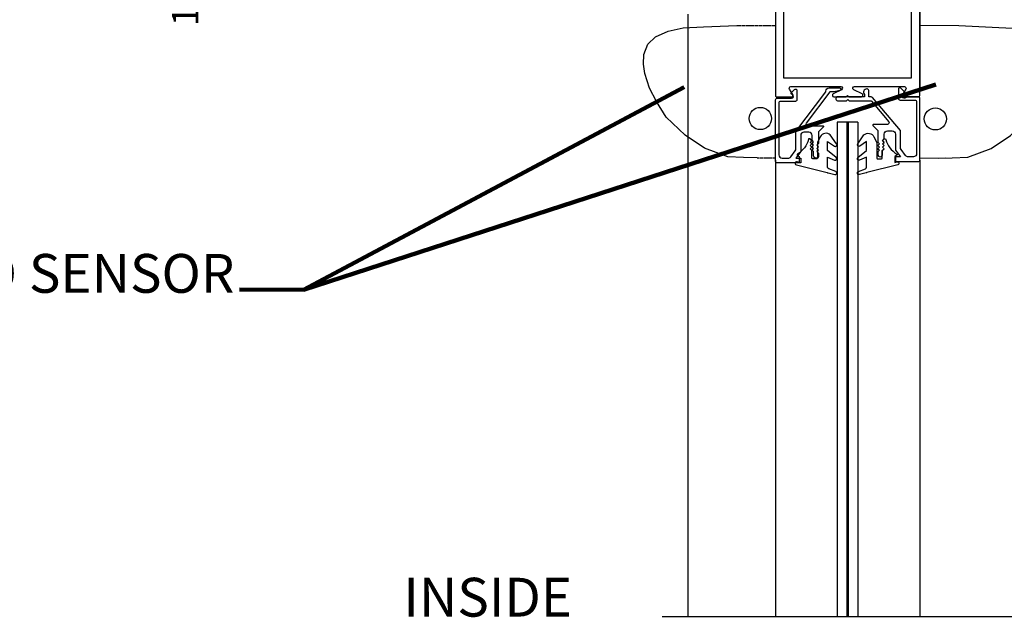
# Model space of a CAD drawing. Extents: x 1164 to 23743, y -44 to 3208.
# Drawn here: x 22627 to 22932, y 605 to 790 of the extents above; entities that cross this region are included whole.
import ezdxf

# ---------------------------------------------------------------- set-up
doc = ezdxf.new("R2010")
doc.units = 0
doc.header["$PDMODE"] = 35
doc.header["$PDSIZE"] = 1
doc.linetypes.add('HIDDEN', pattern=[0.375, 0.25, -0.125])
for name, color, linetype in [('FF-SG-DOOR-PUSH$0$CS017', 7, 'Continuous'), ('FF-SG-DOOR-PUSH$0$CS025', 7, 'Continuous'), ('FF-SG-DOOR-PUSH$0$CS075', 7, 'Continuous')]:
    doc.layers.add(name, color=color, linetype=linetype)
doc.styles.add('FF-SG-FANLIGHT$0$ROMANS', font='romans', dxfattribs={"oblique": 4, "height": 60})
doc.styles.add('FF-SINGLE-RIGHT-SG$0$ARIAL', font='ARIAL.TTF', dxfattribs={"oblique": 4})
doc.styles.get("Standard").update_dxf_attribs({"font": 'ARIAL.TTF'})
doc.dimstyles.new('FF-SINGLE-RIGHT-SG$0$Elevation', dxfattribs={"dimscale": 4.5, "dimtxt": 2.5, "dimasz": 2.5, "dimexe": 1.25, "dimexo": 0.625, "dimtad": 0, "dimdec": 0, "dimtxsty": 'FF-SINGLE-RIGHT-SG$0$ARIAL', "dimcen": 2.5, "dimadec": 0, "dimazin": 0, "dimtfac": 1, "dimtdec": 0, "dimtmove": 0, "dimatfit": 3, "dimfxl": 0, "dimarcsym": 0})
doc.dimstyles.get("Standard").update_dxf_attribs({"dimtxt": 2.5, "dimasz": 2.5, "dimexe": 1, "dimexo": 1.5, "dimgap": 1.5, "dimtad": 1, "dimdec": 1, "dimzin": 0, "dimdsep": 46, "dimtxsty": 'Standard', "dimcen": 3.5, "dimclrd": 256, "dimclre": 256, "dimclrt": 256, "dimadec": 0, "dimazin": 0, "dimtfac": 1, "dimtdec": 1, "dimtofl": 0, "dimtmove": 2, "dimatfit": 2, "dimfxl": 0, "dimtolj": 1, "dimtzin": 0, "dimlwd": -1, "dimlwe": -1, "dimarcsym": 0})

# ---------------------------------------------------------------- blocks, each defined once
blk = doc.blocks.new('*D45')
at = {"color": 0, "lineweight": -2}
for p, q in [((22679.47, 851.95), (22679.47, 863.2)), ((22715.12, 840.7), (22673.84, 840.7)), ((22679.47, 840.7), (22679.47, 826.6)), ((22752.62, 826.6), (22673.84, 826.6)), ((22679.47, 815.35), (22679.47, 802.84))]:
    blk.add_line(p, q, dxfattribs=at)
at = {"color": 0}
for points in [[(22677.59, 851.95), (22681.34, 851.95), (22679.47, 840.7)], [(22677.59, 815.35), (22681.34, 815.35), (22679.47, 826.6)]]:
    blk.add_solid(points, dxfattribs=at)
at = {"layer": 'Defpoints', "color": 0}
for p in [(22679.47, 840.7), (22717.93, 840.7), (22755.43, 826.6)]:
    blk.add_point(p, dxfattribs=at)
at = {"color": 0, "insert": (22679.47, 794.34), "char_height": 8.1, "attachment_point": 5, "rotation": 90, "style": 'FF-SINGLE-RIGHT-SG$0$ARIAL'}
blk.add_mtext('14', dxfattribs=at)
blk = doc.blocks.new('FF-SG-DOOR-PUSH$0$CS017')
at = {"layer": 'FF-SG-DOOR-PUSH$0$CS017'}
blk.add_lwpolyline([(40.2, 52.59), (39.16, 54.23, -0.590506), (39.58, 55), (44.1, 55, -0.414214), (44.5, 54.6), (44.5, 0.4, -0.414214), (44.1, 0), (42, 0), (42, 0.35), (41.28, 2.33, -0.520567), (41.75, 3), (42, 3), (42, 16.5), (22.65, 16.5), (22.25, 16.9), (21.85, 16.5), (2.5, 16.5), (2.5, 3), (2.75, 3, -0.520567), (3.22, 2.33), (2.5, 0.35), (2.5, 0), (0.4, 0, -0.414214), (0, 0.4), (0, 54.6, -0.414214), (0.4, 55), (4.92, 55, -0.590506), (5.34, 54.23), (4.3, 52.59, 0.590506), (4.73, 51.82), (20.16, 51.82, 0.792409), (20.38, 52.77), (17.8, 54.05, -0.792409), (18.02, 55), (21.85, 55), (22.25, 54.6), (22.65, 55), (26.48, 55, -0.792409), (26.7, 54.05), (24.12, 52.77, 0.792409), (24.34, 51.82), (39.77, 51.82, 0.590506)], format="xyb", close=True, dxfattribs=at)
blk.add_lwpolyline([(42, 20.5), (2.5, 20.5), (2.5, 49.07), (42, 49.07)], close=True, dxfattribs=at)
blk = doc.blocks.new('FF-SG-DOOR-PUSH$0$cs075')
at = {"layer": 'FF-SG-DOOR-PUSH$0$CS075'}
blk.add_lwpolyline([(19.91, 21.3), (18.65, 21.3, -0.414214), (18.4, 21.55), (18.4, 22.55, -0.414214), (18.65, 22.8), (25.4, 22.8, -0.414214), (25.9, 22.3), (25.9, 3.3, -0.414214), (25.4, 2.8), (22.01, 2.8, -0.204302), (21.65, 2.95, 1.140613), (20.66, 1.72), (20.99, 1.51, -0.486902), (21.04, 1.12), (20.05, 0.13, -0.668179), (19.27, 0.46), (19.27, 3.3, -0.414214), (19.77, 3.8), (24.4, 3.8, 0.414214), (24.9, 4.3), (24.9, 20.3, 0.414214), (23.9, 21.3), (22.28, 21.3, 0.235469), (21.49, 20.9), (20.1, 19.07, 0.16286), (19.9, 18.46), (19.9, 13.23), (11.3, 2.98, -0.221695), (10.91, 2.8), (10.14, 2.8), (10.14, 0.84, -0.414214), (9.64, 0.34), (9.54, 0.34, -0.671801), (8.84, 2.05), (8.84, 2.8), (0.5, 2.8, -0.414214), (0, 3.3), (0, 3.5, -0.414214), (0.5, 4), (3.25, 4), (3.65, 3.6), (4.05, 4), (10.61, 4, 0.221695), (11, 4.18), (16.28, 10.48, 0.63707), (15.9, 11.3), (11.65, 11.3, -0.668179), (11.47, 11.73), (12.9, 13.15), (12.9, 16.8), (13.4, 17.3), (12.9, 17.8), (13.4, 18.3), (12.9, 18.8), (13.4, 19.3), (12.9, 19.8), (12.9, 20.55, -1), (14.4, 20.55), (14.4, 19.3), (14.9, 18.8), (14.4, 18.3), (14.9, 17.8), (14.4, 17.3), (14.9, 16.8), (14.4, 16.3), (14.9, 15.8), (14.9, 14.3, 0.414214), (15.9, 13.3), (17.4, 13.3, 0.414214), (18.4, 14.3), (18.4, 19.3)], format="xyb", close=True, dxfattribs=at)
blk = doc.blocks.new('FF-SG-DOOR-PUSH$0$CS025')
at = {"layer": 'FF-SG-DOOR-PUSH$0$CS025'}
blk.add_lwpolyline([(5.63, 11.68, -0.668179), (5.45, 12.11), (6.88, 13.53), (6.88, 17.18), (7.38, 17.68), (6.88, 18.18), (7.38, 18.68), (6.88, 19.18), (7.38, 19.68), (6.88, 20.18), (6.88, 20.93, -1), (8.38, 20.93), (8.38, 19.68), (8.88, 19.18), (8.38, 18.68), (8.88, 18.18), (8.38, 17.68), (8.88, 17.18), (8.38, 16.68), (8.88, 16.18), (8.88, 14.68, 0.414214), (9.88, 13.68), (11.38, 13.68, 0.414214), (12.38, 14.68), (12.38, 19.68), (13.89, 21.68), (12.38, 21.68), (12.38, 23.18), (19.63, 23.18, -0.414214), (20.13, 22.68), (20.13, 3.68, -0.414214), (19.63, 3.18), (15.21, 3.18, 0.780636), (14.93, 2.05), (15.21, 1.9, -0.503536), (15.27, 1.5), (14.27, 0.51, -0.668179), (13.53, 0.81), (13.53, 3.68, -0.414214), (14.03, 4.18), (18.63, 4.18, 0.414214), (19.13, 4.68), (19.13, 20.68, 0.414214), (18.13, 21.68), (16.26, 21.68, 0.235469), (15.47, 21.28), (14.08, 19.45, 0.16286), (13.88, 18.84), (13.88, 13.5), (4.6, 1.19), (4.6, 1, -0.414214), (3.6, 0), (0.4, 0, -0.890969), (0.31, 0.79), (2.06, 1.2), (3.36, 1.2), (10.65, 10.88, 0.618819), (10.25, 11.68)], format="xyb", close=True, dxfattribs=at)

msp = doc.modelspace()

# ---------------------------------------------------------------- linework, layer by layer
for p, q in [((22860.87, 809.62), (22860.87, 768.57)), ((22905.45, 809.22), (22905.45, 768.18)), ((22833.93, 605.57), (22833.9, 791.93)), ((22917.51, 788.27), (22905.62, 788.42)), ((22879.9, 758.49), (22879.9, 605.57)), ((22886.31, 758.49), (22879.9, 758.49)), ((22882.91, 758.49), (22882.91, 605.57)), ((22883.3, 758.49), (22883.3, 605.57)), ((22886.31, 758.49), (22886.31, 605.57)), ((22860.9, 746.76), (22860.9, 605.57)), ((22905.49, 746.79), (22905.48, 605.57)), ((22905.62, 747.38), (22913.31, 747.44)), ((22944.86, 605.57), (22825.8, 605.57)), ((22905.48, 605.57), (22860.62, 605.57))]:
    msp.add_line(p, q)
at = {"linetype": 'HIDDEN'}
for p, q in [((22848.93, 788.38), (22860.79, 788.38)), ((22855.24, 747.49), (22860.79, 747.49))]:
    msp.add_line(p, q, dxfattribs=at)
for points in [[(22855.24, 747.49), (22851.02, 747.61), (22846.1, 747.8), (22838.97, 750.43), (22832.93, 754.46), (22827.04, 760.04), (22824.09, 764.84), (22821.92, 769.02), (22820.53, 773.51), (22820.06, 776.45), (22820.22, 779.4), (22821.46, 782.65), (22823.78, 784.91), (22827.66, 786.68), (22832.31, 787.61), (22838.66, 787.92), (22848.93, 788.38)], [(22911.2, 747.38), (22915.42, 747.5), (22920.34, 747.69), (22927.47, 750.32), (22933.51, 754.35), (22939.4, 759.92), (22942.35, 764.72), (22944.52, 768.91), (22945.91, 773.4), (22946.38, 776.34), (22946.22, 779.28), (22944.98, 782.54), (22942.66, 784.79), (22938.78, 786.56), (22934.13, 787.49), (22927.78, 787.8), (22917.51, 788.27)]]:
    msp.add_lwpolyline(points)
for points in [[(22879.06, 751.05, 0.88685), (22879.68, 751.82), (22877.79, 754.56, 0.489074), (22874.69, 753.95), (22873.82, 752.22), (22873.82, 747.41, -0.414215), (22873.57, 747.15), (22872.36, 747.15, -0.414211), (22872.11, 747.41), (22872.11, 749.72), (22871.57, 750.26), (22872.07, 750.76), (22871.57, 751.26), (22872.07, 751.76), (22871.57, 752.26), (22872.07, 752.76), (22871.54, 753.3, 0.584327), (22871.03, 753.16, -0.205942), (22867.62, 748.65, 0.539309), (22867.6, 748.31), (22868.21, 747.86), (22868.21, 746.05), (22867.58, 746.23, 1.020317), (22867.32, 745.27), (22876.85, 742.89, -0.013648), (22877.11, 742.82), (22879.17, 742.32, 0.972769), (22879.49, 743.27), (22877.31, 744.07, -0.313878), (22876.98, 744.54), (22876.98, 747.67), (22879.13, 746.72, 0.878202), (22879.62, 747.59), (22876.98, 749.79), (22876.98, 752.48)], [(22886.93, 751.05, -0.88685), (22886.31, 751.82), (22888.2, 754.56, -0.489074), (22891.3, 753.95), (22892.17, 752.22), (22892.17, 747.41, 0.414215), (22892.42, 747.15), (22893.63, 747.15, 0.414211), (22893.88, 747.41), (22893.88, 749.72), (22894.42, 750.26), (22893.92, 750.76), (22894.42, 751.26), (22893.92, 751.76), (22894.42, 752.26), (22893.92, 752.76), (22894.45, 753.3, -0.584327), (22894.96, 753.16, 0.205942), (22898.37, 748.65, -0.539309), (22898.39, 748.31), (22897.78, 747.86), (22897.78, 746.05), (22898.4, 746.23, -1.020317), (22898.67, 745.27), (22889.14, 742.89, 0.013648), (22888.88, 742.82), (22886.82, 742.32, -0.972769), (22886.5, 743.27), (22888.68, 744.07, 0.313878), (22889.01, 744.54), (22889.01, 747.67), (22886.85, 746.72, -0.878202), (22886.36, 747.59), (22889.01, 749.79), (22889.01, 752.48)]]:
    msp.add_lwpolyline(points, format="xyb", close=True)
for centre in [(22856.17, 759.63), (22910.27, 759.51)]:
    msp.add_circle(centre, 3.43)

# ---------------------------------------------------------------- block references
at = {"yscale": 1.001751495835379, "zscale": 1.001751495834784, "rotation": 180}
for name, p, xscale in [('FF-SG-DOOR-PUSH$0$CS017', (22860.87, 821.4), -1.001751495830831), ('FF-SG-DOOR-PUSH$0$CS025', (22881.06, 769.1), 1.001751495830831), ('FF-SG-DOOR-PUSH$0$cs075', (22879.54, 769.13), -1.001751495830831)]:
    msp.add_blockref(name, p, dxfattribs=dict(at, xscale=xscale))

# ---------------------------------------------------------------- texts
at = {"insert": (22693.68, 717.75), "char_height": 12, "width": 243.1979, "attachment_point": 3}
msp.add_mtext('SAFETY - INFRA RED SENSOR', dxfattribs=at)
at = {"insert": (22771.95, 611.65), "char_height": 12, "width": 97.4, "attachment_point": 5, "style": 'FF-SG-FANLIGHT$0$ROMANS'}
msp.add_mtext('{\\Fromand.shx;INSIDE}', dxfattribs=at)

# ---------------------------------------------------------------- dimensions: what is measured, and where the dimension line sits
dim = msp.add_linear_dim(base=(22679.47, 840.7), p1=(22755.43, 826.6), p2=(22717.93, 840.7), angle=90, text='14', dimstyle='FF-SINGLE-RIGHT-SG$0$Elevation', override={"dimtxt": 1.8})
dim.commit()
dim.dimension.update_dxf_attribs({"geometry": '*D45', "text_midpoint": (22679.47, 794.34), "dimtype": 160})

# ---------------------------------------------------------------- leaders
msp.add_leader([(22910.45, 770.11), (22714.96, 706.64)], dimstyle='Standard', override={"dimtxt": 3.5, "dimgap": 1.5, "dimtad": 0, "dimdec": 2, "dimzin": 8, "dimcen": 0, "dimtfac": 0.8, "dimtdec": 2, "dimatfit": 3, "dimtzin": 8, "dimlwd": 65534, "dimlwe": 65534})
at = {"annotation_type": 0, "has_hookline": 1, "hookline_direction": 1, "text_width": 168.8}
msp.add_leader([(22832.61, 769.35), (22714.96, 706.64), (22695.18, 706.76)], dimstyle='Standard', override={"dimtxt": 3.5, "dimgap": 1.5, "dimtad": 0, "dimdec": 2, "dimzin": 8, "dimcen": 0, "dimtfac": 0.8, "dimtdec": 2, "dimatfit": 3, "dimtzin": 8, "dimlwd": 65534, "dimlwe": 65534}, dxfattribs=at)

doc.saveas('drawing.dxf')
